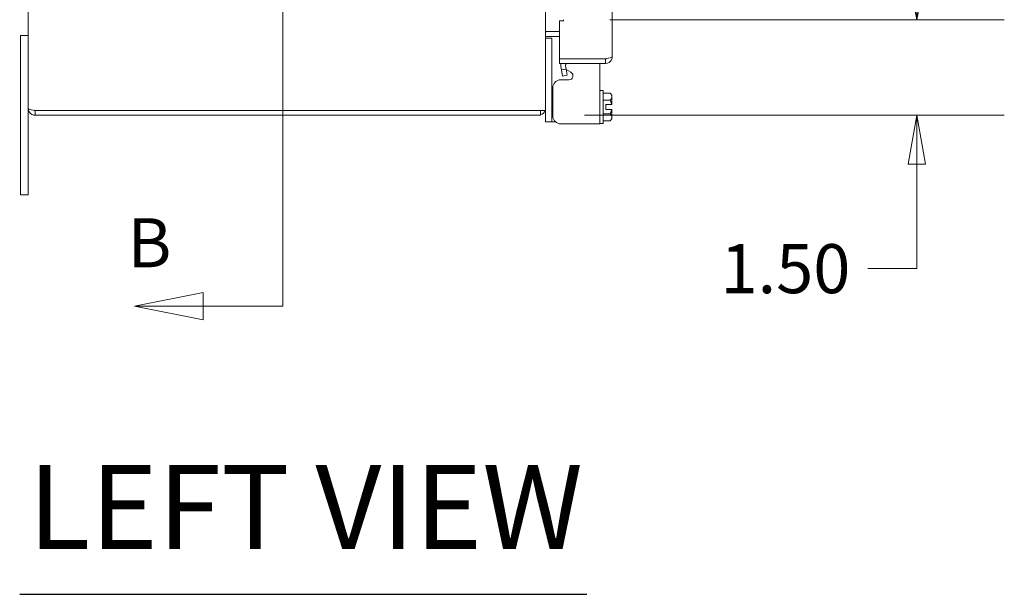
# Model space of a CAD drawing. Units: inches. Extents: x 5 to 179, y 5 to 110.
# Drawn here: x 11 to 26, y 43 to 52 of the extents above; entities that cross this region are included whole.
import ezdxf

# ---------------------------------------------------------------- set-up
doc = ezdxf.new("R2010")
doc.units = ezdxf.units.IN
doc.header["$LTSCALE"] = 11
doc.header["$MEASUREMENT"] = 0
doc.layers.get('0').update_dxf_attribs({"lineweight": 0})
for name, color, linetype, lineweight in [('Dimension (ANSI)', 7, 'Continuous', 5), ('Section Line (ANSI)', 7, 'Continuous', 5), ('Symbol (ANSI)', 7, 'Continuous', 5), ('Visible (ANSI)', 7, 'Continuous', 5)]:
    doc.layers.add(name, color=color, linetype=linetype, lineweight=lineweight)
doc.styles.add('Note Text (ANSI)', font='tahoma.ttf')
doc.styles.add('ROMANS', font='tahoma.ttf')
doc.styles.add('Text Style168', font='tahoma.ttf')
doc.dimstyles.new('Default (ANSI)', dxfattribs={"dimscale": 11, "dimtxt": 0.07, "dimasz": 0.07, "dimexe": 0.125, "dimexo": 0.0625, "dimgap": 0.031496, "dimtad": 0, "dimtih": 1, "dimtoh": 1, "dimrnd": 1e-08, "dimzin": 0, "dimdsep": 46, "dimtxsty": 'ROMANS', "dimblk": 'Filled-1', "dimcen": 0.09, "dimdle": 0.393701, "dimclrd": 256, "dimclre": 256, "dimclrt": 256, "dimadec": 0, "dimazin": 0, "dimtfac": 0.928571, "dimtofl": 0, "dimtmove": 0, "dimatfit": 3, "dimfxl": 1, "dimtolj": 1, "dimtzin": 0, "dimlwd": -1, "dimlwe": -1, "dimarcsym": 0})

# ---------------------------------------------------------------- blocks, each defined once
blk = doc.blocks.new('2dTransSection1')
at = {"layer": 'Section Line (ANSI)', "linetype": 'Continuous'}
for p, q in [((1.3459, 8.1021), (1.3459, 4.284)), ((1.2319, 4.3035), (1.1339, 4.284)), ((1.2319, 4.2645), (1.2319, 4.3035)), ((1.3459, 4.2999), (1.3459, 4.284)), ((1.2319, 4.284), (1.1339, 4.284)), ((1.1339, 4.284), (1.2319, 4.2645)), ((1.3459, 4.284), (1.2319, 4.284))]:
    blk.add_line(p, q, dxfattribs=at)
at = {"layer": 'Section Line (ANSI)', "linetype": 'Continuous', "flags": 128}
blk.add_lwpolyline([(1.2319, 4.3035), (1.1339, 4.284), (1.2319, 4.2645), (1.2319, 4.3035)], dxfattribs=at)
at = {"layer": 'Section Line (ANSI)'}
blk.add_solid([(1.2319, 4.3035), (1.1339, 4.284), (1.2319, 4.2645), (1.2319, 4.3035)], dxfattribs=at)
at = {"layer": 'Section Line (ANSI)', "insert": (1.124, 4.3177), "char_height": 0.07, "attachment_point": 7, "style": 'Note Text (ANSI)'}
blk.add_mtext('B', dxfattribs=at)
blk = doc.blocks.new('Filled-1')
at = {"color": 0}
for p, q in [((0, 0), (-1, 0.179)), ((-1, 0.179), (-1, -0.179)), ((-1, 0), (0, 0)), ((-1, -0.179), (0, 0))]:
    blk.add_line(p, q, dxfattribs=at)
at = {"color": 0, "flags": 128}
blk.add_lwpolyline([(-1, -0.179), (0, 0), (-1, 0.179), (-1, -0.179)], dxfattribs=at)
at = {"color": 0}
blk.add_solid([(-1, -0.179), (0, 0), (-1, 0.179), (-1, -0.179)], dxfattribs=at)
blk = doc.blocks.new('*D31')
at = {"layer": 'Defpoints', "color": 0, "transparency": 16777216}
for p in [(19.255, 51.623), (24.767, 51.623), (18.856, 50.123)]:
    blk.add_point(p, dxfattribs=at)
at = {"layer": 'Dimension (ANSI)', "transparency": 16777216}
for p, q in [((24.767, 52.393), (24.767, 53.163)), ((19.942, 51.623), (26.142, 51.623)), ((19.543, 50.123), (26.142, 50.123)), ((24.767, 49.353), (24.767, 47.713)), ((24.767, 47.713), (23.997, 47.713))]:
    blk.add_line(p, q, dxfattribs=at)
at = {"layer": 'Dimension (ANSI)', "transparency": 16777216, "xscale": 0.7700000032782555, "yscale": 0.7700000032782555, "zscale": 0.7700000032782555}
for p, rotation in [((24.767, 51.623), 270), ((24.767, 50.123), 90)]:
    blk.add_blockref('Filled-1', p, dxfattribs=dict(at, rotation=rotation))
at = {"layer": 'Dimension (ANSI)', "transparency": 16777216, "insert": (22.703, 47.713), "char_height": 0.77, "attachment_point": 5, "style": 'ROMANS'}
blk.add_mtext('\\A1;1.50', dxfattribs=at)

msp = doc.modelspace()

# ---------------------------------------------------------------- linework, layer by layer
at = {"layer": 'Symbol (ANSI)', "lineweight": 30}
msp.add_line((10.6695, 42.5983), (19.5801, 42.5983), dxfattribs=at)
at = {"layer": 'Visible (ANSI)'}
for p, q in [((18.9299, 50.1982), (18.9299, 86.0487)), ((10.8049, 50.2287), (10.8049, 86.0182)), ((19.981, 85.2057), (19.981, 51.0412)), ((19.2135, 51.6078), (19.151, 51.6078)), ((19.151, 51.0107), (19.151, 51.6078)), ((19.2135, 51.6235), (19.2135, 51.6078)), ((10.6799, 51.1235), (10.6799, 51.3735)), ((10.8049, 51.3735), (10.6799, 51.3735)), ((18.9612, 51.4367), (18.9299, 51.4367)), ((19.151, 51.4367), (18.9612, 51.4367)), ((19.151, 51.436), (18.9612, 51.436)), ((19.0339, 51.331), (18.9299, 51.331)), ((19.151, 51.362), (18.9612, 51.362)), ((19.0339, 51.331), (19.0339, 51.301)), ((19.0339, 50.048), (19.0339, 51.301)), ((10.6799, 51.1235), (10.6799, 49.1235)), ((19.8758, 51.0107), (19.151, 51.0107)), ((19.8758, 51.01), (19.151, 51.01)), ((19.151, 51.01), (19.151, 50.936)), ((19.151, 50.936), (19.8758, 50.936)), ((19.7869, 49.9875), (19.7869, 50.936)), ((19.8758, 51.01), (19.8758, 50.936)), ((19.1728, 50.8864), (19.1818, 50.8357)), ((19.1818, 50.8357), (19.2546, 50.8485)), ((19.1991, 50.7372), (19.1818, 50.8357)), ((19.2546, 50.8485), (19.2457, 50.8993)), ((19.2546, 50.8485), (19.272, 50.75)), ((19.2562, 50.8396), (19.3309, 50.7974)), ((19.2999, 50.6796), (19.1727, 50.6796)), ((19.272, 50.75), (19.1991, 50.7372)), ((19.0468, 50.518), (19.0339, 50.518)), ((19.0468, 50.5536), (19.0468, 50.1134)), ((19.8369, 50.5125), (19.7869, 50.5125)), ((19.8369, 50.5125), (19.8369, 49.9925)), ((19.9479, 50.469), (19.8369, 50.469)), ((19.9769, 50.44), (19.9479, 50.469)), ((19.9479, 50.3607), (19.8369, 50.3607)), ((19.8819, 50.29), (19.8819, 50.215)), ((19.8819, 50.29), (19.9732, 50.29)), ((19.9769, 50.4148), (19.9769, 50.44)), ((19.9769, 50.29), (19.9769, 50.4148)), ((10.8049, 49.1235), (10.8049, 50.2287)), ((18.8247, 50.1982), (10.9102, 50.1982)), ((10.9102, 50.1975), (18.8559, 50.1975)), ((10.9102, 50.1975), (10.9102, 50.1235)), ((18.9299, 50.1982), (18.8247, 50.1982)), ((18.8559, 50.1975), (18.8559, 50.1235)), ((18.9299, 50.048), (18.9299, 50.1982)), ((19.9479, 50.1442), (19.8369, 50.1442)), ((19.8819, 50.215), (19.9732, 50.215)), ((19.9769, 50.0901), (19.9769, 50.215)), ((10.9102, 50.1235), (18.8559, 50.1235)), ((18.9299, 50.018), (18.9299, 50.048)), ((18.9299, 50.018), (19.0339, 50.018)), ((19.0339, 50.048), (19.0339, 50.018)), ((19.0339, 50.018), (19.0904, 50.018)), ((19.1727, 49.9875), (19.6399, 49.9875)), ((19.7869, 49.9875), (19.6399, 49.9875)), ((19.8369, 49.9925), (19.7869, 49.9925)), ((19.9479, 50.0359), (19.8369, 50.0359)), ((19.9769, 50.065), (19.9479, 50.0359)), ((19.9769, 50.065), (19.9769, 50.0901)), ((10.6799, 48.8735), (10.6799, 49.1235)), ((10.8049, 49.1235), (10.8049, 48.8735)), ((10.6799, 48.8735), (10.8049, 48.8735))]:
    msp.add_line(p, q, dxfattribs=at)
for centre, radius, start, end in [((18.9612, 51.3307), 0.1052, 90, 107.27223), ((18.9612, 51.3307), 0.0313, 90, 180), ((19.2765, 50.9047), 0.1052, 162.72777, 190), ((19.2765, 50.9047), 0.0312, 90, 190), ((18.8247, 50.2287), 0.0312, 270, 282.21174), ((18.8247, 50.2287), 0.1052, 287.27223, 343.13044)]:
    msp.add_arc(centre, radius, start, end, dxfattribs=at)
for points, knots in [([(19.981, 51.0412), (19.981, 51.0341), (19.9581, 51.027), (19.924, 51.0199), (19.9091, 51.0168), (19.8925, 51.0137), (19.8758, 51.0107)], [0, 0, 0, 0, 1.0950581, 1.0950581, 1.0950581, 1.5707963, 1.5707963, 1.5707963, 1.5707963]), ([(19.8758, 50.936), (19.9142, 50.936), (19.9517, 50.9588), (19.9693, 50.993), (19.977, 51.0078), (19.981, 51.0245), (19.981, 51.0412)], [0, 0, 0, 0, 1.0950581, 1.0950581, 1.0950581, 1.5707963, 1.5707963, 1.5707963, 1.5707963]), ([(19.8896, 51.0134), (19.8862, 51.0116), (19.8824, 51.0104), (19.8785, 51.0101), (19.8776, 51.01), (19.8767, 51.01), (19.8758, 51.01)], [1.10743779, 1.10743779, 1.10743779, 1.10743779, 1.48347479, 1.48347479, 1.48347479, 1.57079633, 1.57079633, 1.57079633, 1.57079633]), ([(19.3309, 50.7974), (19.3449, 50.7895), (19.3544, 50.7796), (19.3594, 50.7679), (19.3619, 50.762), (19.3633, 50.7556), (19.3635, 50.7487), (19.3637, 50.7418), (19.3628, 50.7344), (19.3608, 50.7266), (19.3568, 50.7109), (19.3497, 50.6991), (19.3396, 50.6913), (19.3295, 50.6835), (19.3162, 50.6796), (19.2999, 50.6796)], [-1, -1, -1, -1, -0.75, -0.75, -0.75, -0.625, -0.625, -0.625, -0.5, -0.5, -0.5, -0.25, -0.25, -0.25, 0, 0, 0, 0]), ([(19.1727, 50.6796), (19.1555, 50.6796), (19.1394, 50.6765), (19.1245, 50.6704), (19.1171, 50.6673), (19.11, 50.6634), (19.1032, 50.6588), (19.0964, 50.6542), (19.0898, 50.6488), (19.0837, 50.6427), (19.0591, 50.6183), (19.0468, 50.5886), (19.0468, 50.5536)], [-1, -1, -1, -1, -0.75, -0.75, -0.75, -0.625, -0.625, -0.625, -0.5, -0.5, -0.5, 0, 0, 0, 0]), ([(10.8049, 50.2287), (10.8049, 50.1903), (10.8278, 50.1527), (10.862, 50.1351), (10.8768, 50.1275), (10.8935, 50.1235), (10.9102, 50.1235)], [0, 0, 0, 0, 1.0950581, 1.0950581, 1.0950581, 1.5707963, 1.5707963, 1.5707963, 1.5707963]), ([(10.9102, 50.1982), (10.8718, 50.2053), (10.8342, 50.2124), (10.8166, 50.2195), (10.809, 50.2225), (10.8049, 50.2256), (10.8049, 50.2287)], [0, 0, 0, 0, 1.0950581, 1.0950581, 1.0950581, 1.5707963, 1.5707963, 1.5707963, 1.5707963]), ([(10.8964, 50.2009), (10.8998, 50.1991), (10.9035, 50.1979), (10.9074, 50.1976), (10.9084, 50.1975), (10.9093, 50.1975), (10.9102, 50.1975)], [1.10743779, 1.10743779, 1.10743779, 1.10743779, 1.48347479, 1.48347479, 1.48347479, 1.57079633, 1.57079633, 1.57079633, 1.57079633]), ([(19.0468, 50.1134), (19.0468, 50.0962), (19.0498, 50.0801), (19.056, 50.0652), (19.0591, 50.0578), (19.0629, 50.0507), (19.0675, 50.0439), (19.0721, 50.0371), (19.0776, 50.0305), (19.0837, 50.0244), (19.108, 49.9998), (19.1377, 49.9875), (19.1727, 49.9875)], [-1, -1, -1, -1, -0.75, -0.75, -0.75, -0.625, -0.625, -0.625, -0.5, -0.5, -0.5, 0, 0, 0, 0])]:
    msp.add_open_spline(points, degree=3, knots=knots, dxfattribs=at)
for points, weights in [([(19.9479, 50.469), (19.9769, 50.44), (19.9769, 50.4148)], [1.37218159428, 1.47832020997, 1.47832020997]), ([(19.9769, 50.4148), (19.9769, 50.3897), (19.9479, 50.3607)], [1.47832020997, 1.47832020997, 1.37218159428]), ([(19.9479, 50.3607), (19.9667, 50.3231), (19.9732, 50.29)], [1.37218159428, 1.43909712442, 1.46382548126]), ([(19.9769, 50.29), (19.9751, 50.29), (19.9732, 50.29)], [1.03339574907, 1.03418342313, 1.03486813823]), ([(19.9732, 50.215), (19.9667, 50.1818), (19.9479, 50.1442)], [1.46382548126, 1.43909712442, 1.37218159428]), ([(19.9479, 50.1442), (19.9769, 50.1152), (19.9769, 50.0901)], [1.37218159428, 1.47832020997, 1.47832020997]), ([(19.9732, 50.215), (19.9751, 50.215), (19.9769, 50.215)], [1.03486813823, 1.03418342313, 1.03339574907]), ([(19.9769, 50.0901), (19.9769, 50.065), (19.9479, 50.0359)], [1.47832020997, 1.47832020997, 1.37218159428])]:
    msp.add_rational_spline(points, weights, degree=2, dxfattribs=at)

# ---------------------------------------------------------------- block references
at = {"layer": 'Section Line (ANSI)', "xscale": 11, "yscale": 11, "zscale": 11}
msp.add_blockref('2dTransSection1', (0, 0), dxfattribs=at)

# ---------------------------------------------------------------- texts
at = {"layer": 'Symbol (ANSI)', "insert": (10.8015, 42.8953), "char_height": 1.32, "attachment_point": 7, "style": 'Text Style168'}
msp.add_mtext('LEFT VIEW', dxfattribs=at)

# ---------------------------------------------------------------- dimensions: what is measured, and where the dimension line sits
at = {"layer": 'Dimension (ANSI)'}
dim = msp.add_linear_dim(base=(24.7674, 51.6235), p1=(18.8559, 50.1235), p2=(19.2549, 51.6235), angle=90, dimstyle='Default (ANSI)', override={"dimgap": 0.031496, "dimdec": 2, "dimtol": 0, "dimlim": 0, "dimtp": 0, "dimtm": 0, "dimtdec": 2, "dimatfit": 1}, dxfattribs=at)
dim.commit()
dim.dimension.update_dxf_attribs({"geometry": '*D31', "text_midpoint": (22.7033, 47.7127), "dimtype": 160})

doc.saveas('drawing.dxf')
